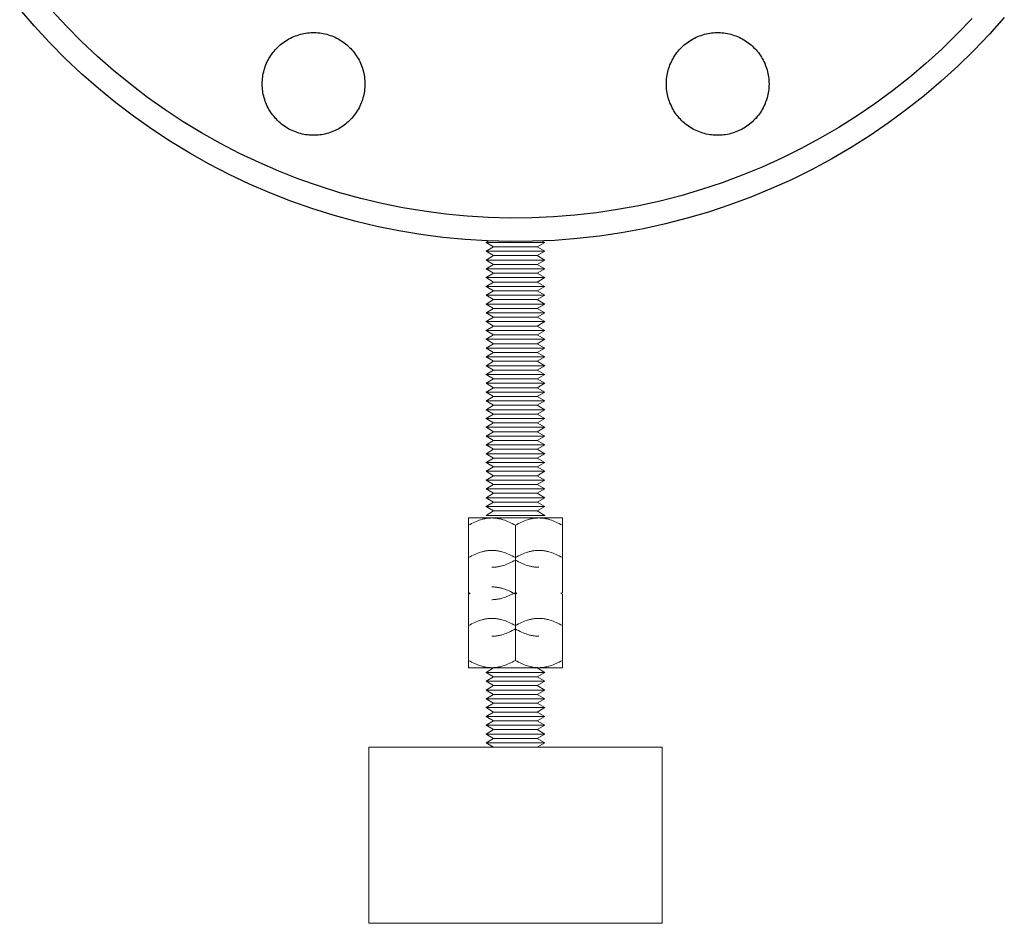
# Model space of a CAD drawing. Units: millimetres. Extents: x -1752 to 4017, y -2200 to 3650.
# Drawn here: x 3823 to 3991, y -30 to 124 of the extents above; entities that cross this region are included whole.
import ezdxf

# ---------------------------------------------------------------- set-up
doc = ezdxf.new("R2010")
doc.units = ezdxf.units.MM
doc.layers.add('Make2D$Visible$Curves$0', color=254, linetype='Continuous', lineweight=0, true_color=0xbebebe)

msp = doc.modelspace()

# ---------------------------------------------------------------- linework, layer by layer
at = {"layer": 'Make2D$Visible$Curves$0', "color": 0, "linetype": 'ByBlock', "lineweight": -2}
for points in [[(3990.69, 124.32), (3988.14, 121.47), (3985.5, 118.72), (3982.77, 116.05), (3979.94, 113.48), (3977.03, 111.01), (3974.03, 108.65), (3970.96, 106.39), (3967.8, 104.24), (3964.58, 102.19), (3961.28, 100.27), (3957.92, 98.45), (3954.5, 96.76), (3951.02, 95.18), (3947.49, 93.73), (3943.91, 92.4), (3940.29, 91.19), (3936.62, 90.12), (3932.93, 89.17), (3929.2, 88.34), (3925.44, 87.65), (3921.66, 87.09), (3917.87, 86.66), (3914.06, 86.36), (3910.25, 86.2), (3906.43, 86.16), (3902.61, 86.26), (3898.8, 86.49), (3895, 86.86), (3891.22, 87.35), (3887.45, 87.98), (3883.71, 88.74), (3879.99, 89.62), (3876.31, 90.64), (3872.67, 91.78), (3869.07, 93.05), (3865.51, 94.44), (3862.01, 95.96), (3858.56, 97.59), (3855.16, 99.35), (3851.84, 101.22), (3848.57, 103.2), (3845.38, 105.3), (3842.27, 107.51), (3839.23, 109.82), (3836.27, 112.24), (3833.4, 114.75), (3830.62, 117.37), (3827.93, 120.08), (3825.34, 122.89), (3822.85, 125.78)], [(3985.21, 124.19), (3982.66, 121.53), (3980.03, 118.96), (3977.31, 116.49), (3974.5, 114.11), (3971.61, 111.83), (3968.64, 109.65), (3965.61, 107.58), (3962.5, 105.61), (3959.32, 103.75), (3956.08, 102.01), (3952.78, 100.37), (3949.43, 98.86), (3946.03, 97.45), (3942.58, 96.17), (3939.09, 95.01), (3935.56, 93.97), (3932, 93.06), (3928.4, 92.26), (3924.78, 91.6), (3921.15, 91.06), (3917.49, 90.64), (3913.82, 90.35), (3910.15, 90.2), (3906.47, 90.16), (3902.79, 90.26), (3899.11, 90.48), (3895.45, 90.83), (3891.8, 91.31), (3888.17, 91.91), (3884.57, 92.64), (3880.99, 93.5), (3877.44, 94.48), (3873.93, 95.58), (3870.46, 96.8), (3867.03, 98.14), (3863.66, 99.6), (3860.33, 101.18), (3857.06, 102.87), (3853.86, 104.67), (3850.71, 106.58), (3847.64, 108.6), (3844.63, 110.73), (3841.71, 112.96), (3838.86, 115.29), (3836.09, 117.71), (3833.41, 120.24), (3830.82, 122.85), (3828.33, 125.55)], [(3864.19, 113.01), (3864.2, 113.31), (3864.22, 113.61), (3864.24, 113.91), (3864.28, 114.21), (3864.32, 114.51), (3864.38, 114.81), (3864.45, 115.1), (3864.53, 115.4), (3864.61, 115.69), (3864.71, 115.97), (3864.82, 116.25), (3864.93, 116.53), (3865.06, 116.81), (3865.2, 117.08), (3865.34, 117.34), (3865.5, 117.6), (3865.66, 117.86), (3865.83, 118.1), (3866.01, 118.35), (3866.2, 118.58), (3866.39, 118.81), (3866.6, 119.03), (3866.81, 119.25), (3867.03, 119.46), (3867.26, 119.66), (3867.49, 119.85), (3867.73, 120.04), (3867.97, 120.21), (3868.23, 120.38), (3868.48, 120.54), (3868.74, 120.69), (3869.01, 120.83), (3869.28, 120.96), (3869.56, 121.08), (3869.84, 121.19), (3870.13, 121.29), (3870.41, 121.39), (3870.7, 121.47), (3871, 121.54), (3871.29, 121.6), (3871.59, 121.65), (3871.89, 121.7), (3872.19, 121.73), (3872.49, 121.75), (3872.79, 121.76), (3873.1, 121.76), (3873.4, 121.75), (3873.7, 121.73), (3874, 121.7), (3874.3, 121.65), (3874.6, 121.6), (3874.89, 121.54), (3875.18, 121.47), (3875.48, 121.39), (3875.76, 121.29), (3876.05, 121.19), (3876.33, 121.08), (3876.6, 120.96), (3876.88, 120.83), (3877.14, 120.69), (3877.41, 120.54), (3877.66, 120.38), (3877.91, 120.21), (3878.16, 120.04), (3878.4, 119.85), (3878.63, 119.66), (3878.86, 119.46), (3879.08, 119.25), (3879.29, 119.03), (3879.49, 118.81), (3879.69, 118.58), (3879.88, 118.35), (3880.06, 118.1), (3880.23, 117.86), (3880.39, 117.6), (3880.55, 117.34), (3880.69, 117.08), (3880.83, 116.81), (3880.95, 116.53), (3881.07, 116.25), (3881.18, 115.97), (3881.28, 115.69), (3881.36, 115.4), (3881.44, 115.1), (3881.51, 114.81), (3881.56, 114.51), (3881.61, 114.21), (3881.65, 113.91), (3881.67, 113.61), (3881.69, 113.31), (3881.69, 113.01)], [(3933.08, 113.01), (3933.08, 113.31), (3933.1, 113.61), (3933.12, 113.91), (3933.16, 114.21), (3933.21, 114.51), (3933.26, 114.81), (3933.33, 115.1), (3933.41, 115.4), (3933.5, 115.69), (3933.59, 115.97), (3933.7, 116.25), (3933.82, 116.53), (3933.94, 116.81), (3934.08, 117.08), (3934.22, 117.34), (3934.38, 117.6), (3934.54, 117.86), (3934.71, 118.1), (3934.89, 118.35), (3935.08, 118.58), (3935.28, 118.81), (3935.48, 119.03), (3935.69, 119.25), (3935.91, 119.46), (3936.14, 119.66), (3936.37, 119.85), (3936.61, 120.04), (3936.86, 120.21), (3937.11, 120.38), (3937.37, 120.54), (3937.63, 120.69), (3937.9, 120.83), (3938.17, 120.96), (3938.44, 121.08), (3938.72, 121.19), (3939.01, 121.29), (3939.3, 121.39), (3939.59, 121.47), (3939.88, 121.54), (3940.18, 121.6), (3940.47, 121.65), (3940.77, 121.7), (3941.07, 121.73), (3941.37, 121.75), (3941.68, 121.76), (3941.98, 121.76), (3942.28, 121.75), (3942.58, 121.73), (3942.88, 121.7), (3943.18, 121.65), (3943.48, 121.6), (3943.77, 121.54), (3944.07, 121.47), (3944.36, 121.39), (3944.65, 121.29), (3944.93, 121.19), (3945.21, 121.08), (3945.49, 120.96), (3945.76, 120.83), (3946.03, 120.69), (3946.29, 120.54), (3946.55, 120.38), (3946.8, 120.21), (3947.04, 120.04), (3947.28, 119.85), (3947.52, 119.66), (3947.74, 119.46), (3947.96, 119.25), (3948.17, 119.03), (3948.38, 118.81), (3948.57, 118.58), (3948.76, 118.35), (3948.94, 118.1), (3949.11, 117.86), (3949.28, 117.6), (3949.43, 117.34), (3949.57, 117.08), (3949.71, 116.81), (3949.84, 116.53), (3949.95, 116.25), (3950.06, 115.97), (3950.16, 115.69), (3950.25, 115.4), (3950.32, 115.1), (3950.39, 114.81), (3950.45, 114.51), (3950.49, 114.21), (3950.53, 113.91), (3950.56, 113.61), (3950.57, 113.31), (3950.58, 113.01)], [(3881.69, 113.01), (3881.69, 112.71), (3881.67, 112.41), (3881.65, 112.11), (3881.61, 111.81), (3881.56, 111.51), (3881.51, 111.21), (3881.44, 110.92), (3881.36, 110.62), (3881.28, 110.33), (3881.18, 110.05), (3881.07, 109.77), (3880.95, 109.49), (3880.83, 109.21), (3880.69, 108.94), (3880.55, 108.68), (3880.39, 108.42), (3880.23, 108.16), (3880.06, 107.92), (3879.88, 107.67), (3879.69, 107.44), (3879.49, 107.21), (3879.29, 106.99), (3879.08, 106.77), (3878.86, 106.56), (3878.63, 106.36), (3878.4, 106.17), (3878.16, 105.98), (3877.91, 105.81), (3877.66, 105.64), (3877.41, 105.48), (3877.14, 105.33), (3876.88, 105.19), (3876.6, 105.06), (3876.33, 104.94), (3876.05, 104.83), (3875.76, 104.73), (3875.48, 104.63), (3875.18, 104.55), (3874.89, 104.48), (3874.6, 104.42), (3874.3, 104.37), (3874, 104.32), (3873.7, 104.29), (3873.4, 104.27), (3873.1, 104.26), (3872.79, 104.26), (3872.49, 104.27), (3872.19, 104.29), (3871.89, 104.32), (3871.59, 104.37), (3871.29, 104.42), (3871, 104.48), (3870.7, 104.55), (3870.41, 104.63), (3870.13, 104.73), (3869.84, 104.83), (3869.56, 104.94), (3869.28, 105.06), (3869.01, 105.19), (3868.74, 105.33), (3868.48, 105.48), (3868.23, 105.64), (3867.97, 105.81), (3867.73, 105.98), (3867.49, 106.17), (3867.26, 106.36), (3867.03, 106.56), (3866.81, 106.77), (3866.6, 106.99), (3866.39, 107.21), (3866.2, 107.44), (3866.01, 107.67), (3865.83, 107.92), (3865.66, 108.16), (3865.5, 108.42), (3865.34, 108.68), (3865.2, 108.94), (3865.06, 109.21), (3864.93, 109.49), (3864.82, 109.77), (3864.71, 110.05), (3864.61, 110.33), (3864.53, 110.62), (3864.45, 110.92), (3864.38, 111.21), (3864.32, 111.51), (3864.28, 111.81), (3864.24, 112.11), (3864.22, 112.41), (3864.2, 112.71), (3864.19, 113.01)], [(3950.58, 113.01), (3950.57, 112.71), (3950.56, 112.41), (3950.53, 112.11), (3950.49, 111.81), (3950.45, 111.51), (3950.39, 111.21), (3950.32, 110.92), (3950.25, 110.62), (3950.16, 110.33), (3950.06, 110.05), (3949.95, 109.77), (3949.84, 109.49), (3949.71, 109.21), (3949.57, 108.94), (3949.43, 108.68), (3949.28, 108.42), (3949.11, 108.16), (3948.94, 107.92), (3948.76, 107.67), (3948.57, 107.44), (3948.38, 107.21), (3948.17, 106.99), (3947.96, 106.77), (3947.74, 106.56), (3947.52, 106.36), (3947.28, 106.17), (3947.04, 105.98), (3946.8, 105.81), (3946.55, 105.64), (3946.29, 105.48), (3946.03, 105.33), (3945.76, 105.19), (3945.49, 105.06), (3945.21, 104.94), (3944.93, 104.83), (3944.65, 104.73), (3944.36, 104.63), (3944.07, 104.55), (3943.77, 104.48), (3943.48, 104.42), (3943.18, 104.37), (3942.88, 104.32), (3942.58, 104.29), (3942.28, 104.27), (3941.98, 104.26), (3941.68, 104.26), (3941.37, 104.27), (3941.07, 104.29), (3940.77, 104.32), (3940.47, 104.37), (3940.18, 104.42), (3939.88, 104.48), (3939.59, 104.55), (3939.3, 104.63), (3939.01, 104.73), (3938.72, 104.83), (3938.44, 104.94), (3938.17, 105.06), (3937.9, 105.19), (3937.63, 105.33), (3937.37, 105.48), (3937.11, 105.64), (3936.86, 105.81), (3936.61, 105.98), (3936.37, 106.17), (3936.14, 106.36), (3935.91, 106.56), (3935.69, 106.77), (3935.48, 106.99), (3935.28, 107.21), (3935.08, 107.44), (3934.89, 107.67), (3934.71, 107.92), (3934.54, 108.16), (3934.38, 108.42), (3934.22, 108.68), (3934.08, 108.94), (3933.94, 109.21), (3933.82, 109.49), (3933.7, 109.77), (3933.59, 110.05), (3933.5, 110.33), (3933.41, 110.62), (3933.33, 110.92), (3933.26, 111.21), (3933.21, 111.51), (3933.16, 111.81), (3933.12, 112.11), (3933.1, 112.41), (3933.08, 112.71), (3933.08, 113.01)]]:
    msp.add_lwpolyline(points, dxfattribs=at)
at = {"layer": 'Make2D$Visible$Curves$0', "color": 0}
for points in [[(3902.77, 86.26), (3902.35, 86.01)], [(3902.35, 86.01), (3903.64, 85.26)], [(3912.35, 86.01), (3902.35, 86.01)], [(3911.05, 85.26), (3912.35, 86.01)], [(3912.35, 86.01), (3911.92, 86.25)], [(3902.35, 84.51), (3903.64, 85.26)], [(3902.35, 84.51), (3903.64, 83.76)], [(3912.35, 84.51), (3902.35, 84.51)], [(3911.05, 85.26), (3903.64, 85.26)], [(3911.05, 85.26), (3912.35, 84.51)], [(3911.05, 83.76), (3912.35, 84.51)], [(3902.35, 83.01), (3903.64, 83.76)], [(3902.35, 83.01), (3903.64, 82.26)], [(3912.35, 83.01), (3902.35, 83.01)], [(3902.35, 81.51), (3903.64, 82.26)], [(3911.05, 83.76), (3903.64, 83.76)], [(3911.05, 82.26), (3903.64, 82.26)], [(3911.05, 83.76), (3912.35, 83.01)], [(3911.05, 82.26), (3912.35, 83.01)], [(3911.05, 82.26), (3912.35, 81.51)], [(3902.35, 81.51), (3903.64, 80.76)], [(3912.35, 81.51), (3902.35, 81.51)], [(3902.35, 80.01), (3903.64, 80.76)], [(3911.05, 80.76), (3903.64, 80.76)], [(3911.05, 80.76), (3912.35, 81.51)], [(3911.05, 80.76), (3912.35, 80.01)], [(3902.35, 80.01), (3903.64, 79.26)], [(3912.35, 80.01), (3902.35, 80.01)], [(3902.35, 78.51), (3903.64, 79.26)], [(3911.05, 79.26), (3903.64, 79.26)], [(3911.05, 79.26), (3912.35, 80.01)], [(3911.05, 79.26), (3912.35, 78.51)], [(3912.35, 78.51), (3902.35, 78.51)], [(3903.64, 77.76), (3902.35, 78.51)], [(3902.35, 77.01), (3903.64, 77.76)], [(3911.05, 77.76), (3903.64, 77.76)], [(3912.35, 78.51), (3911.05, 77.76)], [(3911.05, 77.76), (3912.35, 77.01)], [(3902.35, 77.01), (3903.64, 76.26)], [(3912.35, 77.01), (3902.35, 77.01)], [(3902.35, 75.51), (3903.64, 76.26)], [(3911.05, 76.26), (3903.64, 76.26)], [(3911.05, 76.26), (3912.35, 77.01)], [(3911.05, 76.26), (3912.35, 75.51)], [(3912.35, 75.51), (3902.35, 75.51)], [(3903.64, 74.76), (3902.35, 75.51)], [(3902.35, 74.01), (3903.64, 74.76)], [(3912.35, 74.01), (3902.35, 74.01)], [(3903.64, 73.26), (3902.35, 74.01)], [(3911.05, 74.76), (3903.64, 74.76)], [(3912.35, 75.51), (3911.05, 74.76)], [(3911.05, 74.76), (3912.35, 74.01)], [(3912.35, 74.01), (3911.05, 73.26)], [(3902.35, 72.51), (3903.64, 73.26)], [(3912.35, 72.51), (3902.35, 72.51)], [(3903.64, 71.76), (3902.35, 72.51)], [(3911.05, 73.26), (3903.64, 73.26)], [(3911.05, 73.26), (3912.35, 72.51)], [(3912.35, 72.51), (3911.05, 71.76)], [(3903.64, 71.76), (3902.35, 71.01)], [(3912.35, 71.01), (3902.35, 71.01)], [(3903.64, 70.26), (3902.35, 71.01)], [(3911.05, 71.76), (3903.64, 71.76)], [(3912.35, 71.01), (3911.05, 71.76)], [(3912.35, 71.01), (3911.05, 70.26)], [(3903.64, 70.26), (3902.35, 69.51)], [(3912.35, 69.51), (3902.35, 69.51)], [(3903.64, 68.76), (3902.35, 69.51)], [(3911.05, 70.26), (3903.64, 70.26)], [(3912.35, 69.51), (3911.05, 70.26)], [(3912.35, 69.51), (3911.05, 68.76)], [(3902.35, 68.01), (3903.64, 68.76)], [(3912.35, 68.01), (3902.35, 68.01)], [(3903.64, 67.26), (3902.35, 68.01)], [(3903.64, 67.26), (3902.35, 66.51)], [(3911.05, 68.76), (3903.64, 68.76)], [(3911.05, 67.26), (3903.64, 67.26)], [(3911.05, 68.76), (3912.35, 68.01)], [(3912.35, 68.01), (3911.05, 67.26)], [(3912.35, 66.51), (3911.05, 67.26)], [(3912.35, 66.51), (3902.35, 66.51)], [(3903.64, 65.76), (3902.35, 66.51)], [(3902.35, 65.01), (3903.64, 65.76)], [(3911.05, 65.76), (3903.64, 65.76)], [(3912.35, 66.51), (3911.05, 65.76)], [(3911.05, 65.76), (3912.35, 65.01)], [(3912.35, 65.01), (3902.35, 65.01)], [(3903.64, 64.26), (3902.35, 65.01)], [(3903.64, 64.26), (3902.35, 63.51)], [(3911.05, 64.26), (3903.64, 64.26)], [(3912.35, 65.01), (3911.05, 64.26)], [(3912.35, 63.51), (3911.05, 64.26)], [(3912.35, 63.51), (3902.35, 63.51)], [(3903.64, 62.76), (3902.35, 63.51)], [(3903.64, 62.76), (3902.35, 62.01)], [(3911.05, 62.76), (3903.64, 62.76)], [(3912.35, 63.51), (3911.05, 62.76)], [(3912.35, 62.01), (3911.05, 62.76)], [(3912.35, 62.01), (3902.35, 62.01)], [(3903.64, 61.26), (3902.35, 62.01)], [(3902.35, 60.51), (3903.64, 61.26)], [(3912.35, 60.51), (3902.35, 60.51)], [(3903.64, 59.76), (3902.35, 60.51)], [(3911.05, 61.26), (3903.64, 61.26)], [(3912.35, 62.01), (3911.05, 61.26)], [(3911.05, 61.26), (3912.35, 60.51)], [(3912.35, 60.51), (3911.05, 59.76)], [(3903.64, 59.76), (3902.35, 59.01)], [(3912.35, 59.01), (3902.35, 59.01)], [(3903.64, 58.26), (3902.35, 59.01)], [(3911.05, 59.76), (3903.64, 59.76)], [(3912.35, 59.01), (3911.05, 59.76)], [(3912.35, 59.01), (3911.05, 58.26)], [(3903.64, 58.26), (3902.35, 57.51)], [(3912.35, 57.51), (3902.35, 57.51)], [(3903.64, 56.76), (3902.35, 57.51)], [(3911.05, 58.26), (3903.64, 58.26)], [(3912.35, 57.51), (3911.05, 58.26)], [(3912.35, 57.51), (3911.05, 56.76)], [(3902.35, 56.01), (3903.64, 56.76)], [(3902.35, 56.01), (3903.64, 55.26)], [(3912.35, 56.01), (3902.35, 56.01)], [(3911.05, 56.76), (3903.64, 56.76)], [(3911.05, 56.76), (3912.35, 56.01)], [(3911.05, 55.26), (3912.35, 56.01)], [(3902.35, 54.51), (3903.64, 55.26)], [(3902.35, 54.51), (3903.64, 53.76)], [(3912.35, 54.51), (3902.35, 54.51)], [(3902.35, 53.01), (3903.64, 53.76)], [(3911.05, 55.26), (3903.64, 55.26)], [(3911.05, 53.76), (3903.64, 53.76)], [(3911.05, 55.26), (3912.35, 54.51)], [(3911.05, 53.76), (3912.35, 54.51)], [(3911.05, 53.76), (3912.35, 53.01)], [(3912.35, 53.01), (3902.35, 53.01)], [(3903.64, 52.26), (3902.35, 53.01)], [(3902.35, 51.51), (3903.64, 52.26)], [(3911.05, 52.26), (3903.64, 52.26)], [(3912.35, 53.01), (3911.05, 52.26)], [(3911.05, 52.26), (3912.35, 51.51)], [(3902.35, 51.51), (3903.64, 50.76)], [(3912.35, 51.51), (3902.35, 51.51)], [(3902.35, 50.01), (3903.64, 50.76)], [(3911.05, 50.76), (3903.64, 50.76)], [(3911.05, 50.76), (3912.35, 51.51)], [(3911.05, 50.76), (3912.35, 50.01)], [(3902.35, 50.01), (3903.64, 49.26)], [(3912.35, 50.01), (3902.35, 50.01)], [(3902.35, 48.51), (3903.64, 49.26)], [(3911.05, 49.26), (3903.64, 49.26)], [(3911.05, 49.26), (3912.35, 50.01)], [(3911.05, 49.26), (3912.35, 48.51)], [(3912.35, 48.51), (3902.35, 48.51)], [(3903.64, 47.76), (3902.35, 48.51)], [(3902.35, 47.01), (3903.64, 47.76)], [(3912.35, 47.01), (3902.35, 47.01)], [(3903.64, 46.26), (3902.35, 47.01)], [(3911.05, 47.76), (3903.64, 47.76)], [(3912.35, 48.51), (3911.05, 47.76)], [(3911.05, 47.76), (3912.35, 47.01)], [(3912.35, 47.01), (3911.05, 46.26)], [(3903.64, 46.26), (3902.35, 45.51)], [(3902.35, 45.51), (3903.64, 44.76)], [(3912.35, 45.51), (3902.35, 45.51)], [(3911.05, 46.26), (3903.64, 46.26)], [(3912.35, 45.51), (3911.05, 46.26)], [(3911.05, 44.76), (3912.35, 45.51)], [(3902.35, 44.01), (3903.64, 44.76)], [(3912.35, 44.01), (3902.35, 44.01)], [(3903.64, 43.26), (3902.35, 44.01)], [(3911.05, 44.76), (3903.64, 44.76)], [(3911.05, 44.76), (3912.35, 44.01)], [(3912.35, 44.01), (3911.05, 43.26)], [(3902.35, 42.51), (3903.64, 43.26)], [(3912.35, 42.51), (3902.35, 42.51)], [(3903.64, 41.76), (3902.35, 42.51)], [(3911.05, 43.26), (3903.64, 43.26)], [(3911.05, 43.26), (3912.35, 42.51)], [(3912.35, 42.51), (3911.05, 41.76)], [(3903.64, 41.76), (3902.35, 41.01)], [(3902.35, 41.01), (3903.64, 40.26)], [(3912.35, 41.01), (3902.35, 41.01)], [(3911.05, 41.76), (3903.64, 41.76)], [(3912.35, 41.01), (3911.05, 41.76)], [(3911.05, 40.26), (3912.35, 41.01)], [(3903.35, 39.06), (3903.22, 39.06), (3903.1, 39.05), (3902.99, 39.05), (3902.87, 39.04), (3902.75, 39.03), (3902.63, 39.01), (3902.51, 39), (3902.39, 38.98), (3902.27, 38.96), (3902.15, 38.94), (3902.03, 38.91), (3901.91, 38.89), (3901.78, 38.86), (3901.66, 38.83), (3901.42, 38.75), (3901.17, 38.67), (3900.92, 38.58), (3900.67, 38.48), (3900.41, 38.37), (3900.15, 38.25), (3899.89, 38.12), (3899.62, 37.97), (3899.35, 37.82)], [(3899.35, 37.82), (3899.35, 39.06)], [(3899.35, 39.06), (3903.35, 39.06)], [(3902.35, 39.51), (3903.64, 40.26)], [(3912.35, 39.51), (3902.35, 39.51)], [(3907.35, 37.82), (3907.07, 37.97), (3906.8, 38.12), (3906.54, 38.25), (3906.28, 38.37), (3906.02, 38.48), (3905.77, 38.58), (3905.52, 38.67), (3905.27, 38.75), (3905.03, 38.83), (3904.91, 38.86), (3904.79, 38.89), (3904.66, 38.91), (3904.54, 38.94), (3904.42, 38.96), (3904.3, 38.98), (3904.18, 39), (3904.06, 39.01), (3903.95, 39.03), (3903.83, 39.04), (3903.71, 39.05), (3903.59, 39.05), (3903.47, 39.06), (3903.35, 39.06)], [(3903.35, 39.06), (3907.35, 39.06)], [(3911.05, 40.26), (3903.64, 40.26)], [(3911.35, 39.06), (3911.22, 39.06), (3911.1, 39.05), (3910.99, 39.05), (3910.87, 39.04), (3910.75, 39.03), (3910.63, 39.01), (3910.51, 39), (3910.39, 38.98), (3910.27, 38.96), (3910.15, 38.94), (3910.03, 38.91), (3909.91, 38.89), (3909.78, 38.86), (3909.66, 38.83), (3909.42, 38.75), (3909.17, 38.67), (3908.92, 38.58), (3908.67, 38.48), (3908.41, 38.37), (3908.15, 38.25), (3907.89, 38.12), (3907.62, 37.97), (3907.35, 37.82)], [(3907.35, 39.06), (3911.35, 39.06)], [(3911.05, 40.26), (3912.35, 39.51)], [(3915.35, 37.82), (3915.07, 37.97), (3914.8, 38.12), (3914.54, 38.25), (3914.28, 38.37), (3914.02, 38.48), (3913.77, 38.58), (3913.52, 38.67), (3913.27, 38.75), (3913.03, 38.83), (3912.91, 38.86), (3912.79, 38.89), (3912.66, 38.91), (3912.54, 38.94), (3912.42, 38.96), (3912.3, 38.98), (3912.18, 39), (3912.06, 39.01), (3911.95, 39.03), (3911.83, 39.04), (3911.71, 39.05), (3911.59, 39.05), (3911.47, 39.06), (3911.35, 39.06)], [(3911.35, 39.06), (3915.35, 39.06)], [(3915.35, 39.06), (3915.35, 37.82)], [(3899.35, 32.3), (3899.35, 37.82)], [(3907.35, 31.9), (3907.35, 37.82)], [(3915.35, 31.9), (3915.35, 37.82)], [(3903.35, 33.54), (3903.22, 33.54), (3903.1, 33.54), (3902.99, 33.53), (3902.87, 33.52), (3902.75, 33.51), (3902.63, 33.5), (3902.51, 33.48), (3902.39, 33.47), (3902.27, 33.45), (3902.15, 33.42), (3902.03, 33.4), (3901.91, 33.37), (3901.78, 33.34), (3901.66, 33.31), (3901.42, 33.24), (3901.17, 33.16), (3900.92, 33.07), (3900.67, 32.97), (3900.41, 32.86), (3900.15, 32.73), (3899.89, 32.6), (3899.62, 32.46), (3899.35, 32.3)], [(3899.35, 26.38), (3899.35, 32.3)], [(3907.35, 32.3), (3907.07, 32.46), (3906.8, 32.6), (3906.54, 32.73), (3906.28, 32.86), (3906.02, 32.97), (3905.77, 33.07), (3905.52, 33.16), (3905.27, 33.24), (3905.03, 33.31), (3904.91, 33.34), (3904.79, 33.37), (3904.66, 33.4), (3904.54, 33.42), (3904.42, 33.45), (3904.3, 33.47), (3904.18, 33.48), (3904.06, 33.5), (3903.95, 33.51), (3903.83, 33.52), (3903.71, 33.53), (3903.59, 33.54), (3903.47, 33.54), (3903.35, 33.54)], [(3903.35, 30.66), (3903.47, 30.66), (3903.59, 30.66), (3903.71, 30.67), (3903.83, 30.68), (3903.95, 30.69), (3904.06, 30.7), (3904.18, 30.72), (3904.3, 30.73), (3904.42, 30.75), (3904.54, 30.78), (3904.66, 30.8), (3904.79, 30.83), (3904.91, 30.86), (3905.03, 30.89), (3905.27, 30.96), (3905.52, 31.04), (3905.77, 31.13), (3906.02, 31.23), (3906.28, 31.34), (3906.54, 31.47), (3906.8, 31.6), (3907.07, 31.74), (3907.35, 31.9)], [(3911.35, 33.54), (3911.22, 33.54), (3911.1, 33.54), (3910.99, 33.53), (3910.87, 33.52), (3910.75, 33.51), (3910.63, 33.5), (3910.51, 33.48), (3910.39, 33.47), (3910.27, 33.45), (3910.15, 33.42), (3910.03, 33.4), (3909.91, 33.37), (3909.78, 33.34), (3909.66, 33.31), (3909.42, 33.24), (3909.17, 33.16), (3908.92, 33.07), (3908.67, 32.97), (3908.41, 32.86), (3908.15, 32.73), (3907.89, 32.6), (3907.62, 32.46), (3907.35, 32.3)], [(3907.35, 31.9), (3907.62, 31.74), (3907.89, 31.6), (3908.15, 31.47), (3908.41, 31.34), (3908.67, 31.23), (3908.92, 31.13), (3909.17, 31.04), (3909.42, 30.96), (3909.66, 30.89), (3909.78, 30.86), (3909.91, 30.83), (3910.03, 30.8), (3910.15, 30.78), (3910.27, 30.75), (3910.39, 30.73), (3910.51, 30.72), (3910.63, 30.7), (3910.75, 30.69), (3910.87, 30.68), (3910.99, 30.67), (3911.1, 30.66), (3911.22, 30.66), (3911.35, 30.66)], [(3907.35, 26.38), (3907.35, 31.9)], [(3915.35, 32.3), (3915.07, 32.46), (3914.8, 32.6), (3914.54, 32.73), (3914.28, 32.86), (3914.02, 32.97), (3913.77, 33.07), (3913.52, 33.16), (3913.27, 33.24), (3913.03, 33.31), (3912.91, 33.34), (3912.79, 33.37), (3912.66, 33.4), (3912.54, 33.42), (3912.42, 33.45), (3912.3, 33.47), (3912.18, 33.48), (3912.06, 33.5), (3911.95, 33.51), (3911.83, 33.52), (3911.71, 33.53), (3911.59, 33.54), (3911.47, 33.54), (3911.35, 33.54)], [(3915.35, 26.38), (3915.35, 31.9)], [(3907.35, 26.08), (3907.07, 26.23), (3906.8, 26.38), (3906.54, 26.51), (3906.28, 26.63), (3906.02, 26.74), (3905.77, 26.84), (3905.52, 26.93), (3905.27, 27.01), (3905.03, 27.08), (3904.91, 27.12), (3904.79, 27.14), (3904.66, 27.17), (3904.54, 27.2), (3904.42, 27.22), (3904.3, 27.24), (3904.18, 27.26), (3904.06, 27.27), (3903.95, 27.29), (3903.83, 27.3), (3903.71, 27.31), (3903.59, 27.31), (3903.47, 27.31), (3903.35, 27.32)], [(3899.35, 26.38), (3899.61, 26.23)], [(3899.35, 26.08), (3899.35, 26.38)], [(3899.61, 26.23), (3899.35, 26.08)], [(3899.35, 20.72), (3899.35, 26.08)], [(3903.35, 25.14), (3903.47, 25.14), (3903.59, 25.15), (3903.71, 25.15), (3903.83, 25.16), (3903.95, 25.17), (3904.06, 25.19), (3904.18, 25.2), (3904.3, 25.22), (3904.42, 25.24), (3904.54, 25.26), (3904.66, 25.29), (3904.79, 25.31), (3904.91, 25.34), (3905.03, 25.37), (3905.27, 25.45), (3905.52, 25.53), (3905.77, 25.62), (3906.02, 25.72), (3906.28, 25.83), (3906.54, 25.95), (3906.8, 26.08), (3907.07, 26.23), (3907.35, 26.38)], [(3907.35, 26.38), (3907.35, 26.08)], [(3907.35, 26.38), (3907.61, 26.23)], [(3907.61, 26.23), (3907.35, 26.08)], [(3907.35, 20.72), (3907.35, 26.08)], [(3915.08, 26.23), (3915.35, 26.38)], [(3915.35, 26.08), (3915.08, 26.23)], [(3915.35, 20.72), (3915.35, 26.08)], [(3903.35, 21.95), (3903.22, 21.95), (3903.1, 21.95), (3902.99, 21.94), (3902.87, 21.93), (3902.75, 21.92), (3902.63, 21.91), (3902.51, 21.9), (3902.39, 21.88), (3902.27, 21.86), (3902.15, 21.83), (3902.03, 21.81), (3901.91, 21.78), (3901.78, 21.75), (3901.66, 21.72), (3901.42, 21.65), (3901.17, 21.57), (3900.92, 21.48), (3900.67, 21.38), (3900.41, 21.27), (3900.15, 21.15), (3899.89, 21.01), (3899.62, 20.87), (3899.35, 20.72)], [(3907.35, 20.72), (3907.07, 20.87), (3906.8, 21.01), (3906.54, 21.15), (3906.28, 21.27), (3906.02, 21.38), (3905.77, 21.48), (3905.52, 21.57), (3905.27, 21.65), (3905.03, 21.72), (3904.91, 21.75), (3904.79, 21.78), (3904.66, 21.81), (3904.54, 21.83), (3904.42, 21.86), (3904.3, 21.88), (3904.18, 21.9), (3904.06, 21.91), (3903.95, 21.92), (3903.83, 21.93), (3903.71, 21.94), (3903.59, 21.95), (3903.47, 21.95), (3903.35, 21.95)], [(3911.35, 21.95), (3911.22, 21.95), (3911.1, 21.95), (3910.99, 21.94), (3910.87, 21.93), (3910.75, 21.92), (3910.63, 21.91), (3910.51, 21.9), (3910.39, 21.88), (3910.27, 21.86), (3910.15, 21.83), (3910.03, 21.81), (3909.91, 21.78), (3909.78, 21.75), (3909.66, 21.72), (3909.42, 21.65), (3909.17, 21.57), (3908.92, 21.48), (3908.67, 21.38), (3908.41, 21.27), (3908.15, 21.15), (3907.89, 21.01), (3907.62, 20.87), (3907.35, 20.72)], [(3915.35, 20.72), (3915.07, 20.87), (3914.8, 21.01), (3914.54, 21.15), (3914.28, 21.27), (3914.02, 21.38), (3913.77, 21.48), (3913.52, 21.57), (3913.27, 21.65), (3913.03, 21.72), (3912.91, 21.75), (3912.79, 21.78), (3912.66, 21.81), (3912.54, 21.83), (3912.42, 21.86), (3912.3, 21.88), (3912.18, 21.9), (3912.06, 21.91), (3911.95, 21.92), (3911.83, 21.93), (3911.71, 21.94), (3911.59, 21.95), (3911.47, 21.95), (3911.35, 21.95)], [(3899.35, 14.79), (3899.35, 20.72)], [(3903.35, 18.92), (3903.47, 18.92), (3903.59, 18.92), (3903.71, 18.93), (3903.83, 18.94), (3903.95, 18.95), (3904.06, 18.96), (3904.18, 18.97), (3904.3, 18.99), (3904.42, 19.01), (3904.54, 19.03), (3904.66, 19.06), (3904.79, 19.09), (3904.91, 19.12), (3905.03, 19.15), (3905.27, 19.22), (3905.52, 19.3), (3905.77, 19.39), (3906.02, 19.49), (3906.28, 19.6), (3906.54, 19.72), (3906.8, 19.86), (3907.07, 20), (3907.35, 20.15)], [(3907.35, 14.79), (3907.35, 20.72)], [(3907.35, 20.15), (3907.62, 20), (3907.89, 19.86), (3908.15, 19.72), (3908.41, 19.6), (3908.67, 19.49), (3908.92, 19.39), (3909.17, 19.3), (3909.42, 19.22), (3909.66, 19.15), (3909.78, 19.12), (3909.91, 19.09), (3910.03, 19.06), (3910.15, 19.03), (3910.27, 19.01), (3910.39, 18.99), (3910.51, 18.97), (3910.63, 18.96), (3910.75, 18.95), (3910.87, 18.94), (3910.99, 18.93), (3911.1, 18.92), (3911.22, 18.92), (3911.35, 18.92)], [(3915.35, 14.79), (3915.35, 20.72)], [(3899.35, 14.79), (3899.62, 14.64), (3899.89, 14.49), (3900.15, 14.36), (3900.41, 14.24), (3900.67, 14.13), (3900.92, 14.03), (3901.17, 13.94), (3901.42, 13.86), (3901.66, 13.79), (3901.78, 13.75), (3901.91, 13.72), (3902.03, 13.7), (3902.15, 13.67), (3902.27, 13.65), (3902.39, 13.63), (3902.51, 13.61), (3902.63, 13.6), (3902.75, 13.58), (3902.87, 13.57), (3902.99, 13.56), (3903.1, 13.56), (3903.22, 13.55), (3903.35, 13.55)], [(3899.35, 13.55), (3899.35, 14.79)], [(3899.35, 13.55), (3903.35, 13.55)], [(3902.35, 12.75), (3903.64, 13.5)], [(3903.35, 13.55), (3903.47, 13.55), (3903.59, 13.56), (3903.71, 13.56), (3903.83, 13.57), (3903.95, 13.58), (3904.06, 13.6), (3904.18, 13.61), (3904.3, 13.63), (3904.42, 13.65), (3904.54, 13.67), (3904.66, 13.7), (3904.79, 13.72), (3904.91, 13.75), (3905.03, 13.79), (3905.27, 13.86), (3905.52, 13.94), (3905.77, 14.03), (3906.02, 14.13), (3906.28, 14.24), (3906.54, 14.36), (3906.8, 14.49), (3907.07, 14.64), (3907.35, 14.79)], [(3903.35, 13.55), (3907.35, 13.55)], [(3903.55, 13.56), (3903.64, 13.5)], [(3911.05, 13.5), (3903.64, 13.5)], [(3907.35, 14.79), (3907.62, 14.64), (3907.89, 14.49), (3908.15, 14.36), (3908.41, 14.24), (3908.67, 14.13), (3908.92, 14.03), (3909.17, 13.94), (3909.42, 13.86), (3909.66, 13.79), (3909.78, 13.75), (3909.91, 13.72), (3910.03, 13.7), (3910.15, 13.67), (3910.27, 13.65), (3910.39, 13.63), (3910.51, 13.61), (3910.63, 13.6), (3910.75, 13.58), (3910.87, 13.57), (3910.99, 13.56), (3911.1, 13.56), (3911.22, 13.55), (3911.35, 13.55)], [(3907.35, 13.55), (3911.35, 13.55)], [(3911.05, 13.5), (3911.14, 13.56)], [(3911.05, 13.5), (3912.35, 12.75)], [(3911.35, 13.55), (3911.47, 13.55), (3911.59, 13.56), (3911.71, 13.56), (3911.83, 13.57), (3911.95, 13.58), (3912.06, 13.6), (3912.18, 13.61), (3912.3, 13.63), (3912.42, 13.65), (3912.54, 13.67), (3912.66, 13.7), (3912.79, 13.72), (3912.91, 13.75), (3913.03, 13.79), (3913.27, 13.86), (3913.52, 13.94), (3913.77, 14.03), (3914.02, 14.13), (3914.28, 14.24), (3914.54, 14.36), (3914.8, 14.49), (3915.07, 14.64), (3915.35, 14.79)], [(3911.35, 13.55), (3915.35, 13.55)], [(3915.35, 14.79), (3915.35, 13.55)], [(3902.35, 12.75), (3903.64, 12)], [(3912.35, 12.75), (3902.35, 12.75)], [(3902.35, 11.25), (3903.64, 12)], [(3911.05, 12), (3903.64, 12)], [(3911.05, 12), (3912.35, 12.75)], [(3911.05, 12), (3912.35, 11.25)], [(3902.35, 11.25), (3903.64, 10.5)], [(3912.35, 11.25), (3902.35, 11.25)], [(3902.35, 9.75), (3903.64, 10.5)], [(3911.05, 10.5), (3903.64, 10.5)], [(3911.05, 10.5), (3912.35, 11.25)], [(3911.05, 10.5), (3912.35, 9.75)], [(3902.35, 9.75), (3903.64, 9)], [(3912.35, 9.75), (3902.35, 9.75)], [(3902.35, 8.25), (3903.64, 9)], [(3911.05, 9), (3903.64, 9)], [(3911.05, 9), (3912.35, 9.75)], [(3911.05, 9), (3912.35, 8.25)], [(3902.35, 8.25), (3903.64, 7.5)], [(3912.35, 8.25), (3902.35, 8.25)], [(3902.35, 6.75), (3903.64, 7.5)], [(3902.35, 6.75), (3903.64, 6)], [(3912.35, 6.75), (3902.35, 6.75)], [(3911.05, 7.5), (3903.64, 7.5)], [(3911.05, 7.5), (3912.35, 8.25)], [(3911.05, 7.5), (3912.35, 6.75)], [(3911.05, 6), (3912.35, 6.75)], [(3902.35, 5.25), (3903.64, 6)], [(3912.35, 5.25), (3902.35, 5.25)], [(3903.64, 4.5), (3902.35, 5.25)], [(3911.05, 6), (3903.64, 6)], [(3911.05, 6), (3912.35, 5.25)], [(3912.35, 5.25), (3911.05, 4.5)], [(3903.64, 4.5), (3902.35, 3.75)], [(3912.35, 3.75), (3902.35, 3.75)], [(3903.64, 3), (3902.35, 3.75)], [(3911.05, 4.5), (3903.64, 4.5)], [(3912.35, 3.75), (3911.05, 4.5)], [(3912.35, 3.75), (3911.05, 3)], [(3903.64, 3), (3902.35, 2.25)], [(3912.35, 2.25), (3902.35, 2.25)], [(3903.64, 1.5), (3902.35, 2.25)], [(3911.05, 3), (3903.64, 3)], [(3912.35, 2.25), (3911.05, 3)], [(3912.35, 2.25), (3911.05, 1.5)], [(3903.64, 1.5), (3902.35, 0.75)], [(3912.35, 0.75), (3902.35, 0.75)], [(3903.64, 0), (3902.35, 0.75)], [(3911.05, 1.5), (3903.64, 1.5)], [(3912.35, 0.75), (3911.05, 1.5)], [(3912.35, 0.75), (3911.05, 0)]]:
    msp.add_lwpolyline(points, dxfattribs=at)
at = {"layer": 'Make2D$Visible$Curves$0'}
for points in [[(3882.35, -30), (3882.35, 0)], [(3907.35, 0), (3882.35, 0)], [(3932.35, 0), (3907.35, 0)], [(3932.35, 0), (3932.35, -30)], [(3882.35, -30), (3907.35, -30)], [(3907.35, -30), (3932.35, -30)]]:
    msp.add_lwpolyline(points, dxfattribs=at)

doc.saveas('drawing.dxf')
